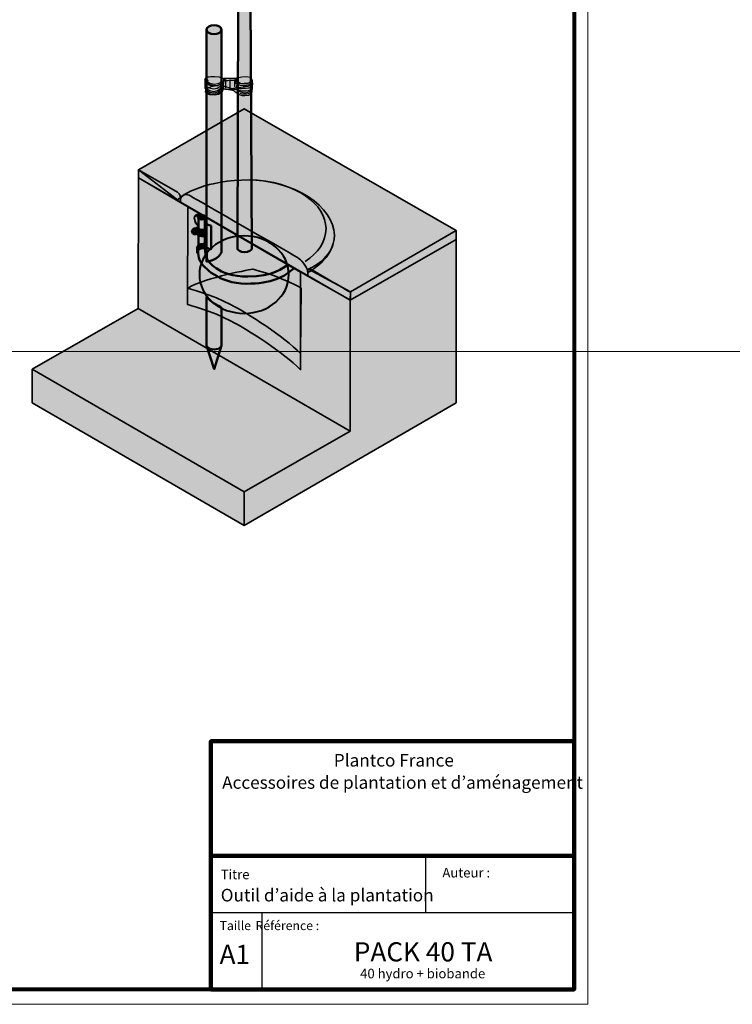
# Model space of a CAD drawing. Units: inches. Extents: x -2593 to 3187, y 123 to 718.
# Drawn here: x 490 to 775, y 123 to 517 of the extents above; entities that cross this region are included whole.
import ezdxf

# ---------------------------------------------------------------- set-up
doc = ezdxf.new("R2010")
doc.units = ezdxf.units.IN
doc.header["$MEASUREMENT"] = 0
doc.layers.add('Calque 1', color=7, linetype='Continuous')
doc.layers.add('Calque 4', color=7, linetype='Continuous')

# ---------------------------------------------------------------- blocks, each defined once
blk = doc.blocks.new('block 15')
at = {"layer": 'Calque 1', "true_color": 0x009036}
h = blk.add_hatch(color=104, dxfattribs=at)
h.dxf.hatch_style = 2
edge = h.paths.add_edge_path()
edge.add_spline(control_points=[(560.01, 437.59), (559.99, 437.71), (559.98, 437.82), (559.98, 437.93), (559.98, 437.93), (559.98, 437.93), (559.98, 437.93), (559.98, 438.58), (560.34, 439), (560.77, 439.2), (560.77, 439.2), (560.77, 439.2), (560.77, 439.2), (561.2, 439.41), (561.69, 439.45), (562.04, 439.45), (562.04, 439.45), (562.04, 439.45), (562.04, 439.45), (562.31, 439.45), (562.5, 439.42), (562.5, 439.42), (562.5, 439.42), (562.5, 439.42), (562.5, 439.42), (562.5, 439.42), (562.46, 439.07), (562.46, 439.07), (562.46, 439.07), (562.41, 439.08), (562.34, 439.08), (562.34, 439.08), (562.34, 439.08), (562.34, 439.08), (562.27, 439.09), (562.17, 439.1), (562.04, 439.09), (562.04, 439.09), (562.04, 439.09), (562.04, 439.09), (561.72, 439.1), (561.27, 439.05), (560.93, 438.88), (560.93, 438.88), (560.93, 438.88), (560.93, 438.88), (560.58, 438.71), (560.34, 438.45), (560.34, 437.93), (560.34, 437.93), (560.34, 437.93), (560.34, 437.93), (560.34, 437.84), (560.35, 437.75), (560.36, 437.64), (560.36, 437.64), (560.36, 437.64), (560.36, 437.64), (560.59, 436.19), (561.17, 435.6), (561.42, 435.39), (561.42, 435.39), (561.42, 435.39), (561.42, 435.39), (561.51, 435.32), (561.55, 435.3), (561.55, 435.3), (561.55, 435.3), (561.55, 435.3), (561.55, 435.3), (561.55, 435.3), (561.39, 434.99), (561.39, 434.99), (561.35, 435), (560.33, 435.55), (560.01, 437.59), (560.01, 437.59), (560.01, 437.59), (560.01, 437.59)], knot_values=[0, 0, 0, 0, 1, 1, 1, 2, 2, 2, 3, 3, 3, 4, 4, 4, 5, 5, 5, 6, 6, 6, 7, 7, 7, 8, 8, 8, 9, 9, 9, 10, 10, 10, 11, 11, 11, 12, 12, 12, 13, 13, 13, 14, 14, 14, 15, 15, 15, 16, 16, 16, 17, 17, 17, 18, 18, 18, 19, 19, 19, 20, 20, 20, 21, 21, 21, 22, 22, 22, 23, 23, 23, 24, 24, 24, 25, 25, 25, 26, 26, 26, 26], degree=3, periodic=1)
at = {"layer": 'Calque 1', "color": 251, "lineweight": 30, "true_color": 0x5f6062}
blk.add_open_spline([(560.01, 437.59), (559.99, 437.71), (559.98, 437.82), (559.98, 437.93), (559.98, 437.93), (559.98, 437.93), (559.98, 437.93), (559.98, 438.58), (560.34, 439), (560.77, 439.2), (560.77, 439.2), (560.77, 439.2), (560.77, 439.2), (561.2, 439.41), (561.69, 439.45), (562.04, 439.45), (562.04, 439.45), (562.04, 439.45), (562.04, 439.45), (562.31, 439.45), (562.5, 439.42), (562.5, 439.42), (562.5, 439.42), (562.5, 439.42), (562.5, 439.42), (562.5, 439.42), (562.46, 439.07), (562.46, 439.07), (562.46, 439.07), (562.41, 439.08), (562.34, 439.08), (562.34, 439.08), (562.34, 439.08), (562.34, 439.08), (562.27, 439.09), (562.17, 439.1), (562.04, 439.09), (562.04, 439.09), (562.04, 439.09), (562.04, 439.09), (561.72, 439.1), (561.27, 439.05), (560.93, 438.88), (560.93, 438.88), (560.93, 438.88), (560.93, 438.88), (560.58, 438.71), (560.34, 438.45), (560.34, 437.93), (560.34, 437.93), (560.34, 437.93), (560.34, 437.93), (560.34, 437.84), (560.35, 437.75), (560.36, 437.64), (560.36, 437.64), (560.36, 437.64), (560.36, 437.64), (560.59, 436.19), (561.17, 435.6), (561.42, 435.39), (561.42, 435.39), (561.42, 435.39), (561.42, 435.39), (561.51, 435.32), (561.55, 435.3), (561.55, 435.3), (561.55, 435.3), (561.55, 435.3), (561.55, 435.3), (561.55, 435.3), (561.39, 434.99), (561.39, 434.99), (561.35, 435), (560.33, 435.55), (560.01, 437.59), (560.01, 437.59), (560.01, 437.59), (560.01, 437.59)], degree=3, knots=[0, 0, 0, 0, 1, 1, 1, 2, 2, 2, 3, 3, 3, 4, 4, 4, 5, 5, 5, 6, 6, 6, 7, 7, 7, 8, 8, 8, 9, 9, 9, 10, 10, 10, 11, 11, 11, 12, 12, 12, 13, 13, 13, 14, 14, 14, 15, 15, 15, 16, 16, 16, 17, 17, 17, 18, 18, 18, 19, 19, 19, 20, 20, 20, 21, 21, 21, 22, 22, 22, 23, 23, 23, 24, 24, 24, 25, 25, 25, 26, 26, 26, 26], dxfattribs=at)

msp = doc.modelspace()

# ---------------------------------------------------------------- hatches: boundary and pattern name
at = {"layer": 'Calque 1', "true_color": 0xc89f83}
h = msp.add_hatch(color=33, dxfattribs=at)
h.dxf.hatch_style = 2
edge = h.paths.add_edge_path()
edge.add_spline(control_points=[(583.12, 425.44), (583.12, 425.44), (582.53, 525.75), (582.53, 525.75), (582.53, 525.75), (581.67, 524.84), (580.03, 524.84), (578.38, 524.84), (577.71, 525.75), (577.71, 525.75), (577.71, 525.75), (577.34, 425.53), (577.34, 425.53), (577.34, 425.53), (578.53, 424.27), (580.18, 424.27), (581.83, 424.27), (583.12, 425.44), (583.12, 425.44)], knot_values=[0, 0, 0, 0, 1, 1, 1, 2, 2, 2, 3, 3, 3, 4, 4, 4, 5, 5, 5, 6, 6, 6, 6], degree=3, periodic=1)
at = {"layer": 'Calque 1', "true_color": 0xb17851}
h = msp.add_hatch(color=35, dxfattribs=at)
h.dxf.hatch_style = 2
edge = h.paths.add_edge_path()
edge.add_spline(control_points=[(571.01, 513.29), (571.01, 512.31), (569.66, 511.52), (568.01, 511.52), (566.35, 511.52), (565.01, 512.31), (565.01, 513.29), (565.01, 514.26), (566.35, 515.05), (568.01, 515.05), (569.66, 515.05), (571.01, 514.26), (571.01, 513.29)], knot_values=[0, 0, 0, 0, 1, 1, 1, 2, 2, 2, 3, 3, 3, 4, 4, 4, 4], degree=3, periodic=1)
h = msp.add_hatch(color=35, dxfattribs=at)
h.dxf.hatch_style = 2
edge = h.paths.add_edge_path()
edge.add_spline(control_points=[(569.01, 421.92), (566.74, 420.56), (565.01, 420.51), (565.01, 420.51), (565.01, 420.51), (565.01, 513.29), (565.01, 513.29), (565.01, 512.31), (566.35, 511.52), (568.01, 511.52), (569.66, 511.52), (571.01, 512.31), (571.01, 513.29), (571.01, 513.29), (571.01, 424.74), (571.01, 424.74), (571.01, 424.74), (570.77, 422.97), (569.01, 421.92)], knot_values=[0, 0, 0, 0, 1, 1, 1, 2, 2, 2, 3, 3, 3, 4, 4, 4, 5, 5, 5, 6, 6, 6, 6], degree=3, periodic=1)
at = {"layer": 'Calque 1', "true_color": 0xcfc0a1}
h = msp.add_hatch(color=9, dxfattribs=at)
h.dxf.hatch_style = 2
edge = h.paths.add_edge_path()
edge.add_spline(control_points=[(572.3, 493.41), (572.3, 493.41), (570.54, 494.59), (568.36, 494.59), (566.19, 494.59), (563.94, 494.57), (564.48, 492.94), (564.89, 491.71), (567.36, 490.71), (569.12, 490.83), (570.89, 490.94), (572.3, 493.41), (572.3, 493.41)], knot_values=[0, 0, 0, 0, 1, 1, 1, 2, 2, 2, 3, 3, 3, 4, 4, 4, 4], degree=3, periodic=1)
h = msp.add_hatch(color=9, dxfattribs=at)
h.dxf.hatch_style = 2
edge = h.paths.add_edge_path()
edge.add_spline(control_points=[(564.3, 493.35), (564.3, 493.35), (564.13, 493.88), (564.83, 493.94), (564.83, 493.94), (565.72, 493), (565.72, 493), (565.72, 493), (565.01, 492), (565.01, 492), (565.01, 492), (564.3, 493.35), (564.3, 493.35)], knot_values=[0, 0, 0, 0, 1, 1, 1, 2, 2, 2, 3, 3, 3, 4, 4, 4, 4], degree=3, periodic=1)
h = msp.add_hatch(color=9, dxfattribs=at)
h.dxf.hatch_style = 2
edge = h.paths.add_edge_path()
edge.add_spline(control_points=[(564.3, 493.35), (564.3, 493.35), (565.48, 491.41), (568.01, 491.41), (570.54, 491.41), (570.89, 492.71), (571.71, 492.71), (572.54, 492.71), (576.36, 493.24), (577.12, 492.71), (577.89, 492.18), (578.59, 491.59), (580.12, 491.59), (581.65, 491.59), (582.94, 492.12), (582.94, 493.24), (582.94, 493.24), (582.94, 489.24), (582.94, 489.24), (582.94, 489.24), (582.24, 488.06), (580.36, 488.06), (578.47, 488.06), (577.47, 489.41), (576.65, 489.47), (575.83, 489.53), (571.71, 490.83), (571.71, 490.83), (571.71, 490.83), (570.3, 488.06), (567.95, 488.06), (565.6, 488.06), (564.3, 489.94), (564.3, 489.94), (564.3, 489.94), (564.3, 493.35), (564.3, 493.35)], knot_values=[0, 0, 0, 0, 1, 1, 1, 2, 2, 2, 3, 3, 3, 4, 4, 4, 5, 5, 5, 6, 6, 6, 7, 7, 7, 8, 8, 8, 9, 9, 9, 10, 10, 10, 11, 11, 11, 12, 12, 12, 12], degree=3, periodic=1)
h = msp.add_hatch(color=9, dxfattribs=at)
h.dxf.hatch_style = 2
edge = h.paths.add_edge_path()
edge.add_spline(control_points=[(564.72, 489.41), (564.72, 489.41), (564.6, 488.3), (564.6, 488.3), (564.6, 488.3), (565.3, 487.06), (568.13, 487.06), (570.95, 487.06), (571.42, 489), (571.65, 489.3), (571.89, 489.59), (571.42, 489), (571.42, 489), (571.42, 489), (571.54, 492.35), (571.54, 492.35), (571.54, 492.35), (570.12, 490.77), (568.24, 490.77), (566.36, 490.77), (564.72, 489.41), (564.72, 489.41)], knot_values=[0, 0, 0, 0, 1, 1, 1, 2, 2, 2, 3, 3, 3, 4, 4, 4, 5, 5, 5, 6, 6, 6, 7, 7, 7, 7], degree=3, periodic=1)
h = msp.add_hatch(color=9, dxfattribs=at)
h.dxf.hatch_style = 2
edge = h.paths.add_edge_path()
edge.add_spline(control_points=[(571.71, 489.71), (571.71, 489.71), (571.83, 493.77), (571.83, 493.77), (571.83, 493.77), (576.77, 493.77), (576.77, 493.77), (576.77, 493.77), (577.65, 492.12), (577.06, 490.18), (577.06, 490.18), (573.77, 489), (571.71, 489.71)], knot_values=[0, 0, 0, 0, 1, 1, 1, 2, 2, 2, 3, 3, 3, 4, 4, 4, 4], degree=3, periodic=1)
h = msp.add_hatch(color=9, dxfattribs=at)
h.dxf.hatch_style = 2
edge = h.paths.add_edge_path()
edge.add_spline(control_points=[(576.77, 493.77), (576.77, 493.77), (578.12, 494.41), (580.94, 494.41), (583.77, 494.41), (583.29, 492.94), (583.41, 492), (583.41, 492), (576.53, 491.71), (576.53, 491.71), (576.53, 491.71), (576.77, 493.77), (576.77, 493.77)], knot_values=[0, 0, 0, 0, 1, 1, 1, 2, 2, 2, 3, 3, 3, 4, 4, 4, 4], degree=3, periodic=1)
h = msp.add_hatch(color=9, dxfattribs=at)
h.dxf.hatch_style = 2
edge = h.paths.add_edge_path()
edge.add_spline(control_points=[(583.41, 492), (583.41, 492), (582.35, 490.53), (580.47, 490.53), (578.59, 490.53), (574.36, 489.41), (572.3, 489.53), (572.3, 489.53), (576, 488.77), (576, 488.77), (576, 488.77), (577.77, 486.77), (580.36, 486.77), (582.94, 486.77), (583.12, 488.24), (583.12, 488.24), (583.12, 488.24), (583.41, 492), (583.41, 492)], knot_values=[0, 0, 0, 0, 1, 1, 1, 2, 2, 2, 3, 3, 3, 4, 4, 4, 5, 5, 5, 6, 6, 6, 6], degree=3, periodic=1)
at = {"layer": 'Calque 1', "true_color": 0x1ea51e}
h = msp.add_hatch(color=84, dxfattribs=at)
h.dxf.hatch_style = 2
edge = h.paths.add_edge_path()
edge.add_spline(control_points=[(605.84, 417.54), (605.84, 417.54), (616.16, 421.62), (616.16, 431.09), (616.16, 442.44), (599.76, 453.2), (582.18, 453.2), (564.6, 453.2), (556.01, 447.26), (556.01, 447.26), (556.01, 447.26), (553.34, 445.26), (553.34, 445.26), (553.34, 445.26), (537.74, 457.24), (537.74, 457.24), (537.74, 457.24), (580.01, 481.66), (580.01, 481.66), (580.01, 481.66), (664.94, 432.97), (664.94, 432.97), (664.94, 432.97), (622.66, 408.41), (622.66, 408.41), (622.66, 408.41), (605.84, 417.54), (605.84, 417.54)], knot_values=[0, 0, 0, 0, 1, 1, 1, 2, 2, 2, 3, 3, 3, 4, 4, 4, 5, 5, 5, 6, 6, 6, 7, 7, 7, 8, 8, 8, 9, 9, 9, 9], degree=3, periodic=1)
h = msp.add_hatch(color=84, dxfattribs=at)
h.dxf.hatch_style = 2
edge = h.paths.add_edge_path()
edge.add_spline(control_points=[(537.74, 453.98), (537.74, 453.98), (537.74, 457.24), (537.74, 457.24), (537.74, 457.24), (553.4, 448.24), (553.4, 448.24), (553.4, 448.24), (554.63, 447.36), (554.63, 445.86), (554.63, 445.86), (554.63, 444.23), (554.63, 444.23), (554.63, 444.23), (537.74, 453.98), (537.74, 453.98)], knot_values=[0, 0, 0, 0, 1, 1, 1, 2, 2, 2, 3, 3, 3, 4, 4, 4, 5, 5, 5, 5], degree=3, periodic=1)
at = {"layer": 'Calque 1', "true_color": 0xd1b58c}
h = msp.add_hatch(color=43, dxfattribs=at)
h.dxf.hatch_style = 2
h.paths.add_polyline_path([(537.74, 453.98), (622.52, 405.13), (622.41, 352.68), (537.7, 401.81)])
at = {"layer": 'Calque 1', "true_color": 0x593f00}
h = msp.add_hatch(color=48, dxfattribs=at)
h.dxf.hatch_style = 2
edge = h.paths.add_edge_path()
edge.add_spline(control_points=[(616.16, 431.09), (616.16, 442.44), (599.76, 453.2), (582.18, 453.2), (564.6, 453.2), (556.01, 447.26), (556.01, 447.26), (556.77, 447.5), (557.79, 447.34), (558.95, 446.61), (559.97, 445.97), (600.85, 422.53), (602.12, 421.7), (603.4, 420.86), (605.56, 417.59), (605.56, 416.18), (605.56, 416.18), (616.16, 421.62), (616.16, 431.09)], knot_values=[0, 0, 0, 0, 1, 1, 1, 2, 2, 2, 3, 3, 3, 4, 4, 4, 5, 5, 5, 6, 6, 6, 6], degree=3, periodic=1)
h = msp.add_hatch(color=48, dxfattribs=at)
h.dxf.hatch_style = 2
edge = h.paths.add_edge_path()
edge.add_spline(control_points=[(554.6, 444.2), (554.6, 444.2), (554.6, 444.64), (554.6, 445.08), (554.6, 446.16), (555.13, 446.98), (556.01, 447.26), (556.77, 447.5), (557.79, 447.34), (558.95, 446.61), (559.97, 445.97), (600.85, 422.53), (602.12, 421.7), (603.4, 420.86), (605.56, 417.59), (605.56, 416.18), (605.56, 416.18), (605.56, 414.73), (605.56, 414.73), (605.56, 414.73), (554.6, 444.2), (554.6, 444.2)], knot_values=[0, 0, 0, 0, 1, 1, 1, 2, 2, 2, 3, 3, 3, 4, 4, 4, 5, 5, 5, 6, 6, 6, 7, 7, 7, 7], degree=3, periodic=1)
at = {"layer": 'Calque 1', "true_color": 0xb7b700}
h = msp.add_hatch(color=52, dxfattribs=at)
h.dxf.hatch_style = 2
edge = h.paths.add_edge_path()
edge.add_spline(control_points=[(557.54, 442.47), (557.54, 442.47), (557.45, 403.31), (557.45, 403.31), (557.45, 403.31), (567.51, 400.66), (574.65, 396.87), (581.8, 393.08), (595.64, 384.26), (602.61, 377.29), (602.61, 377.29), (602.61, 416.36), (602.61, 416.36), (602.61, 416.36), (557.54, 442.47), (557.54, 442.47)], knot_values=[0, 0, 0, 0, 1, 1, 1, 2, 2, 2, 3, 3, 3, 4, 4, 4, 5, 5, 5, 5], degree=3, periodic=1)
at = {"layer": 'Calque 1', "true_color": 0x1a171b}
h = msp.add_hatch(color=250, dxfattribs=at)
h.dxf.hatch_style = 2
edge = h.paths.add_edge_path()
edge.add_spline(control_points=[(561.78, 437.67), (561.78, 437.67), (561.78, 428.74), (561.78, 427.21), (561.78, 425.68), (561.36, 422.33), (562.54, 420.45), (563.72, 418.56), (569.83, 411.69), (580.83, 411.69), (591.04, 411.69), (596.34, 414.31), (599.94, 417.97), (599.96, 417.99), (597.46, 419.35), (597.44, 419.33), (596, 417.95), (591.17, 414.51), (581.59, 414.51), (569.24, 414.51), (565.54, 420.98), (565.07, 421.8), (564.6, 422.62), (564.36, 425.5), (564.36, 427.03), (564.36, 428.56), (564.36, 437.91), (564.36, 437.91), (564.36, 437.91), (563.42, 436.85), (561.78, 437.67)], knot_values=[0, 0, 0, 0, 1, 1, 1, 2, 2, 2, 3, 3, 3, 4, 4, 4, 5, 5, 5, 6, 6, 6, 7, 7, 7, 8, 8, 8, 9, 9, 9, 10, 10, 10, 10], degree=3, periodic=1)
at = {"layer": 'Calque 1', "true_color": 0x009036}
h = msp.add_hatch(color=104, dxfattribs=at)
h.dxf.hatch_style = 2
edge = h.paths.add_edge_path()
edge.add_spline(control_points=[(564.48, 438.35), (564.48, 437.91), (563.81, 437.56), (562.98, 437.56), (562.15, 437.56), (561.48, 437.91), (561.48, 438.35), (561.48, 438.79), (562.15, 439.14), (562.98, 439.14), (563.81, 439.14), (564.48, 438.79), (564.48, 438.35)], knot_values=[0, 0, 0, 0, 1, 1, 1, 2, 2, 2, 3, 3, 3, 4, 4, 4, 4], degree=3, periodic=1)
h = msp.add_hatch(color=104, dxfattribs=at)
h.dxf.hatch_style = 2
edge = h.paths.add_edge_path()
edge.add_spline(control_points=[(561.13, 433.85), (561.13, 433.85), (559.13, 433.91), (559.19, 432.56), (559.25, 431.21), (560.72, 431.44), (561.31, 431.62), (561.31, 431.62), (561.13, 433.85), (561.13, 433.85)], knot_values=[0, 0, 0, 0, 1, 1, 1, 2, 2, 2, 3, 3, 3, 3], degree=3, periodic=1)
h = msp.add_hatch(color=104, dxfattribs=at)
h.dxf.hatch_style = 2
edge = h.paths.add_edge_path()
edge.add_spline(control_points=[(564.66, 433.56), (564.66, 433.56), (562.95, 432.44), (561.19, 434.2), (561.19, 434.2), (561.31, 431.62), (561.31, 431.62), (561.31, 431.62), (561.83, 430.68), (562.95, 430.68), (564.07, 430.68), (564.48, 430.97), (564.48, 430.97), (564.48, 430.97), (564.66, 433.56), (564.66, 433.56)], knot_values=[0, 0, 0, 0, 1, 1, 1, 2, 2, 2, 3, 3, 3, 4, 4, 4, 5, 5, 5, 5], degree=3, periodic=1)
h = msp.add_hatch(color=104, dxfattribs=at)
h.dxf.hatch_style = 2
edge = h.paths.add_edge_path()
edge.add_spline(control_points=[(564.77, 436.59), (564.77, 436.59), (564.83, 435.09), (566.8, 434.79), (566.8, 434.79), (566.8, 425.59), (566.8, 425.59), (566.8, 425.59), (566.1, 425.27), (565.04, 426.3), (565.04, 426.3), (565.07, 421.8), (565.07, 421.8), (565.07, 421.8), (564.42, 424.5), (564.42, 424.5), (564.42, 424.5), (564.45, 436.64), (564.45, 436.64), (564.45, 436.64), (564.77, 436.59), (564.77, 436.59)], knot_values=[0, 0, 0, 0, 1, 1, 1, 2, 2, 2, 3, 3, 3, 4, 4, 4, 5, 5, 5, 6, 6, 6, 7, 7, 7, 7], degree=3, periodic=1)
at = {"layer": 'Calque 1', "true_color": 0xd1b58c}
h = msp.add_hatch(color=43, dxfattribs=at)
h.dxf.hatch_style = 2
h.paths.add_polyline_path([(664.87, 429.32), (622.52, 405.13), (622.41, 352.68), (580.12, 328.43), (580.12, 315.02), (664.87, 364.06)])
at = {"layer": 'Calque 1', "true_color": 0x1ea51e}
h = msp.add_hatch(color=84, dxfattribs=at)
h.dxf.hatch_style = 2
h.paths.add_polyline_path([(622.66, 408.41), (664.94, 432.97), (664.87, 429.32), (622.52, 405.13)])
at = {"layer": 'Calque 1', "true_color": 0x009036}
h = msp.add_hatch(color=104, dxfattribs=at)
h.dxf.hatch_style = 2
edge = h.paths.add_edge_path()
edge.add_spline(control_points=[(561.31, 423.86), (561.19, 425.09), (562.19, 425.56), (562.72, 425.8), (563.25, 426.03), (564.25, 425.8), (564.25, 425.8), (564.25, 425.8), (564.25, 427.56), (564.25, 427.56), (564.25, 427.56), (563.42, 427.68), (562.66, 427.44), (561.89, 427.21), (561.25, 426.91), (561.25, 426.09), (561.25, 425.27), (561.31, 423.86), (561.31, 423.86)], knot_values=[0, 0, 0, 0, 1, 1, 1, 2, 2, 2, 3, 3, 3, 4, 4, 4, 5, 5, 5, 6, 6, 6, 6], degree=3, periodic=1)
at = {"layer": 'Calque 1', "true_color": 0xb7b700}
h = msp.add_hatch(color=52, dxfattribs=at)
h.dxf.hatch_style = 2
edge = h.paths.add_edge_path()
edge.add_spline(control_points=[(602.61, 383.82), (595.64, 390.78), (581.8, 399.6), (574.65, 403.4), (567.51, 407.19), (557.45, 409.83), (557.45, 409.83), (564.6, 414.33), (583.56, 417.51), (583.56, 417.51), (583.56, 417.51), (593.61, 414.86), (600.76, 411.07), (601.39, 410.73), (602.07, 410.36), (602.8, 409.95), (602.8, 409.95), (602.61, 383.82), (602.61, 383.82)], knot_values=[0, 0, 0, 0, 1, 1, 1, 2, 2, 2, 3, 3, 3, 4, 4, 4, 5, 5, 5, 6, 6, 6, 6], degree=3, periodic=1)
at = {"layer": 'Calque 1', "true_color": 0x1ea51e}
h = msp.add_hatch(color=84, dxfattribs=at)
h.dxf.hatch_style = 2
edge = h.paths.add_edge_path()
edge.add_spline(control_points=[(605.56, 414.73), (605.56, 414.73), (605.56, 415.7), (605.56, 416.18), (605.56, 416.67), (605.39, 418.34), (607.2, 417.24), (609, 416.14), (622.54, 408.29), (622.54, 408.29), (622.54, 408.29), (622.54, 405.13), (622.54, 405.13), (622.54, 405.13), (605.56, 414.73), (605.56, 414.73)], knot_values=[0, 0, 0, 0, 1, 1, 1, 2, 2, 2, 3, 3, 3, 4, 4, 4, 5, 5, 5, 5], degree=3, periodic=1)
at = {"layer": 'Calque 1', "true_color": 0xb7b700}
h = msp.add_hatch(color=52, dxfattribs=at)
h.dxf.hatch_style = 2
edge = h.paths.add_edge_path()
edge.add_spline(control_points=[(602.61, 383.82), (595.64, 390.78), (581.8, 399.6), (574.65, 403.4), (567.51, 407.19), (557.45, 409.83), (557.45, 409.83), (557.45, 409.83), (557.45, 403.31), (557.45, 403.31), (557.45, 403.31), (567.51, 400.66), (574.65, 396.87), (581.8, 393.08), (595.64, 384.26), (602.61, 377.29), (602.61, 377.29), (602.61, 383.82), (602.61, 383.82)], knot_values=[0, 0, 0, 0, 1, 1, 1, 2, 2, 2, 3, 3, 3, 4, 4, 4, 5, 5, 5, 6, 6, 6, 6], degree=3, periodic=1)
at = {"layer": 'Calque 1', "true_color": 0xb17851}
h = msp.add_hatch(color=35, dxfattribs=at)
h.dxf.hatch_style = 2
edge = h.paths.add_edge_path()
edge.add_spline(control_points=[(571.01, 386.99), (571.01, 386.99), (571.01, 402.16), (571.01, 402.16), (571.01, 402.16), (570.4, 402.39), (568.63, 403.45), (566.37, 404.81), (565.01, 406.48), (565.01, 406.48), (565.01, 406.48), (565.01, 386.99), (565.01, 386.99), (565.01, 386.99), (565.49, 385.35), (568.07, 385.35), (570.65, 385.35), (571.01, 386.99), (571.01, 386.99)], knot_values=[0, 0, 0, 0, 1, 1, 1, 2, 2, 2, 3, 3, 3, 4, 4, 4, 5, 5, 5, 6, 6, 6, 6], degree=3, periodic=1)
at = {"layer": 'Calque 1', "true_color": 0xd1b58c}
h = msp.add_hatch(color=43, dxfattribs=at)
h.dxf.hatch_style = 2
h.paths.add_polyline_path([(495.19, 377.47), (580.12, 328.43), (622.41, 352.68), (537.7, 401.81)])
at = {"layer": 'Calque 1', "true_color": 0xb17851}
h = msp.add_hatch(color=35, dxfattribs=at)
h.dxf.hatch_style = 2
edge = h.paths.add_edge_path()
edge.add_spline(control_points=[(571.01, 386.99), (571.01, 386.99), (570.65, 385.35), (568.07, 385.35), (565.49, 385.35), (565.01, 386.99), (565.01, 386.99), (565.01, 386.99), (568.07, 377.56), (568.07, 377.56), (568.07, 377.56), (571.01, 386.99), (571.01, 386.99)], knot_values=[0, 0, 0, 0, 1, 1, 1, 2, 2, 2, 3, 3, 3, 4, 4, 4, 4], degree=3, periodic=1)
at = {"layer": 'Calque 1', "true_color": 0xd1b58c}
h = msp.add_hatch(color=43, dxfattribs=at)
h.dxf.hatch_style = 2
h.paths.add_polyline_path([(495.19, 377.47), (580.12, 328.43), (580.12, 315.02), (495.19, 364.06)])

# ---------------------------------------------------------------- linework, layer by layer
at = {"layer": 'Calque 1', "color": 65, "lineweight": 25, "true_color": 0x8a9060}
for points in [[(572.6, 493.4), (572.6, 489.9)], [(574.38, 493.4), (574.38, 489.9)], [(576.17, 493.4), (576.17, 490.47)]]:
    msp.add_lwpolyline(points, dxfattribs=at)
at = {"layer": 'Calque 1', "color": 250, "lineweight": 35, "true_color": 0x1a171b}
for points in [[(537.74, 453.98), (622.52, 405.13), (622.41, 352.68), (537.7, 401.81), (537.74, 453.98)], [(664.87, 429.32), (622.52, 405.13), (622.41, 352.68), (580.12, 328.43), (580.12, 315.02), (664.87, 364.06), (664.87, 429.32)], [(622.66, 408.41), (664.94, 432.97), (664.87, 429.32), (622.52, 405.13), (622.66, 408.41)], [(495.19, 377.47), (580.12, 328.43), (622.41, 352.68), (537.7, 401.81), (495.19, 377.47)], [(495.19, 377.47), (580.12, 328.43), (580.12, 315.02), (495.19, 364.06), (495.19, 377.47)]]:
    msp.add_lwpolyline(points, dxfattribs=at)
at = {"layer": 'Calque 1', "lineweight": 0}
msp.add_lwpolyline([(-2592.57, 384.53), (3187, 384.53)], dxfattribs=at)
at = {"layer": 'Calque 1', "color": 250, "lineweight": 50, "true_color": 0x1a171b}
for points, knots in [([(583.12, 425.44), (583.12, 425.44), (582.53, 525.75), (582.53, 525.75), (582.53, 525.75), (581.67, 524.84), (580.03, 524.84), (578.38, 524.84), (577.71, 525.75), (577.71, 525.75), (577.71, 525.75), (577.34, 425.53), (577.34, 425.53), (577.34, 425.53), (578.53, 424.27), (580.18, 424.27), (581.83, 424.27), (583.12, 425.44), (583.12, 425.44)], [0, 0, 0, 0, 1, 1, 1, 2, 2, 2, 3, 3, 3, 4, 4, 4, 5, 5, 5, 6, 6, 6, 6]), ([(571.01, 513.29), (571.01, 512.31), (569.66, 511.52), (568.01, 511.52), (566.35, 511.52), (565.01, 512.31), (565.01, 513.29), (565.01, 514.26), (566.35, 515.05), (568.01, 515.05), (569.66, 515.05), (571.01, 514.26), (571.01, 513.29)], [0, 0, 0, 0, 1, 1, 1, 2, 2, 2, 3, 3, 3, 4, 4, 4, 4]), ([(569.01, 421.92), (566.74, 420.56), (565.01, 420.51), (565.01, 420.51), (565.01, 420.51), (565.01, 513.29), (565.01, 513.29), (565.01, 512.31), (566.35, 511.52), (568.01, 511.52), (569.66, 511.52), (571.01, 512.31), (571.01, 513.29), (571.01, 513.29), (571.01, 424.74), (571.01, 424.74), (571.01, 424.74), (570.77, 422.97), (569.01, 421.92)], [0, 0, 0, 0, 1, 1, 1, 2, 2, 2, 3, 3, 3, 4, 4, 4, 5, 5, 5, 6, 6, 6, 6]), ([(571.01, 386.99), (571.01, 386.99), (571.01, 402.16), (571.01, 402.16), (571.01, 402.16), (570.4, 402.39), (568.63, 403.45), (566.37, 404.81), (565.01, 406.48), (565.01, 406.48), (565.01, 406.48), (565.01, 386.99), (565.01, 386.99), (565.01, 386.99), (565.49, 385.35), (568.07, 385.35), (570.65, 385.35), (571.01, 386.99), (571.01, 386.99)], [0, 0, 0, 0, 1, 1, 1, 2, 2, 2, 3, 3, 3, 4, 4, 4, 5, 5, 5, 6, 6, 6, 6]), ([(571.01, 386.99), (571.01, 386.99), (570.65, 385.35), (568.07, 385.35), (565.49, 385.35), (565.01, 386.99), (565.01, 386.99), (565.01, 386.99), (568.07, 377.56), (568.07, 377.56), (568.07, 377.56), (571.01, 386.99), (571.01, 386.99)], [0, 0, 0, 0, 1, 1, 1, 2, 2, 2, 3, 3, 3, 4, 4, 4, 4])]:
    msp.add_open_spline(points, degree=3, knots=knots, dxfattribs=at)
at = {"layer": 'Calque 1', "color": 250, "lineweight": 25, "true_color": 0x1a171b}
for points, knots in [([(572.3, 493.41), (572.3, 493.41), (570.54, 494.59), (568.36, 494.59), (566.19, 494.59), (563.94, 494.57), (564.48, 492.94), (564.89, 491.71), (567.36, 490.71), (569.12, 490.83), (570.89, 490.94), (572.3, 493.41), (572.3, 493.41)], [0, 0, 0, 0, 1, 1, 1, 2, 2, 2, 3, 3, 3, 4, 4, 4, 4]), ([(564.3, 493.35), (564.3, 493.35), (564.13, 493.88), (564.83, 493.94), (564.83, 493.94), (565.72, 493), (565.72, 493), (565.72, 493), (565.01, 492), (565.01, 492), (565.01, 492), (564.3, 493.35), (564.3, 493.35)], [0, 0, 0, 0, 1, 1, 1, 2, 2, 2, 3, 3, 3, 4, 4, 4, 4]), ([(564.3, 493.35), (564.3, 493.35), (565.48, 491.41), (568.01, 491.41), (570.54, 491.41), (570.89, 492.71), (571.71, 492.71), (572.54, 492.71), (576.36, 493.24), (577.12, 492.71), (577.89, 492.18), (578.59, 491.59), (580.12, 491.59), (581.65, 491.59), (582.94, 492.12), (582.94, 493.24), (582.94, 493.24), (582.94, 489.24), (582.94, 489.24), (582.94, 489.24), (582.24, 488.06), (580.36, 488.06), (578.47, 488.06), (577.47, 489.41), (576.65, 489.47), (575.83, 489.53), (571.71, 490.83), (571.71, 490.83), (571.71, 490.83), (570.3, 488.06), (567.95, 488.06), (565.6, 488.06), (564.3, 489.94), (564.3, 489.94), (564.3, 489.94), (564.3, 493.35), (564.3, 493.35)], [0, 0, 0, 0, 1, 1, 1, 2, 2, 2, 3, 3, 3, 4, 4, 4, 5, 5, 5, 6, 6, 6, 7, 7, 7, 8, 8, 8, 9, 9, 9, 10, 10, 10, 11, 11, 11, 12, 12, 12, 12]), ([(564.72, 489.41), (564.72, 489.41), (564.6, 488.3), (564.6, 488.3), (564.6, 488.3), (565.3, 487.06), (568.13, 487.06), (570.95, 487.06), (571.42, 489), (571.65, 489.3), (571.89, 489.59), (571.42, 489), (571.42, 489), (571.42, 489), (571.54, 492.35), (571.54, 492.35), (571.54, 492.35), (570.12, 490.77), (568.24, 490.77), (566.36, 490.77), (564.72, 489.41), (564.72, 489.41)], [0, 0, 0, 0, 1, 1, 1, 2, 2, 2, 3, 3, 3, 4, 4, 4, 5, 5, 5, 6, 6, 6, 7, 7, 7, 7]), ([(571.71, 489.71), (571.71, 489.71), (571.83, 493.77), (571.83, 493.77), (571.83, 493.77), (576.77, 493.77), (576.77, 493.77), (576.77, 493.77), (577.65, 492.12), (577.06, 490.18), (577.06, 490.18), (573.77, 489), (571.71, 489.71)], [0, 0, 0, 0, 1, 1, 1, 2, 2, 2, 3, 3, 3, 4, 4, 4, 4]), ([(576.77, 493.77), (576.77, 493.77), (578.12, 494.41), (580.94, 494.41), (583.77, 494.41), (583.29, 492.94), (583.41, 492), (583.41, 492), (576.53, 491.71), (576.53, 491.71), (576.53, 491.71), (576.77, 493.77), (576.77, 493.77)], [0, 0, 0, 0, 1, 1, 1, 2, 2, 2, 3, 3, 3, 4, 4, 4, 4]), ([(583.41, 492), (583.41, 492), (582.35, 490.53), (580.47, 490.53), (578.59, 490.53), (574.36, 489.41), (572.3, 489.53), (572.3, 489.53), (576, 488.77), (576, 488.77), (576, 488.77), (577.77, 486.77), (580.36, 486.77), (582.94, 486.77), (583.12, 488.24), (583.12, 488.24), (583.12, 488.24), (583.41, 492), (583.41, 492)], [0, 0, 0, 0, 1, 1, 1, 2, 2, 2, 3, 3, 3, 4, 4, 4, 5, 5, 5, 6, 6, 6, 6])]:
    msp.add_open_spline(points, degree=3, knots=knots, dxfattribs=at)
at = {"layer": 'Calque 1', "color": 65, "lineweight": 25, "true_color": 0x8a9060}
for points in [[(564.53, 492.18), (564.53, 492.18), (565.45, 490.83), (567.81, 490.83), (570.17, 490.83), (571.46, 492.11), (571.46, 492.11)], [(564.53, 490.04), (564.53, 490.04), (565.88, 488.61), (567.96, 488.61), (570.03, 488.61), (571.46, 490.9), (571.46, 490.9)], [(564.67, 490.9), (564.67, 490.9), (565.96, 489.68), (567.88, 489.68), (569.81, 489.68), (571.46, 491.47), (571.46, 491.47)], [(564.81, 488.54), (564.81, 488.54), (565.81, 487.54), (567.96, 487.54), (570.1, 487.54), (571.17, 489.18), (571.17, 489.18)], [(582.96, 490.54), (582.96, 490.54), (582.46, 489.83), (580.81, 489.75), (579.17, 489.68), (577.88, 489.75), (575.31, 489.25)]]:
    msp.add_open_spline(points, degree=3, knots=[0, 0, 0, 0, 1, 1, 1, 2, 2, 2, 2], dxfattribs=at)
for points in [[(582.53, 491.47), (582.53, 491.47), (580.17, 490.11), (577.67, 491.33)], [(582.94, 489.24), (582.94, 489.24), (581.1, 488.18), (577.96, 488.97)], [(582.67, 488.25), (582.67, 488.25), (581.53, 486.83), (578.31, 487.82)]]:
    msp.add_open_spline(points, degree=3, dxfattribs=at)
at = {"layer": 'Calque 1', "color": 250, "lineweight": 35, "true_color": 0x1a171b}
for points, knots in [([(605.84, 417.54), (605.84, 417.54), (616.16, 421.62), (616.16, 431.09), (616.16, 442.44), (599.76, 453.2), (582.18, 453.2), (564.6, 453.2), (556.01, 447.26), (556.01, 447.26), (556.01, 447.26), (553.34, 445.26), (553.34, 445.26), (553.34, 445.26), (537.74, 457.24), (537.74, 457.24), (537.74, 457.24), (580.01, 481.66), (580.01, 481.66), (580.01, 481.66), (664.94, 432.97), (664.94, 432.97), (664.94, 432.97), (622.66, 408.41), (622.66, 408.41), (622.66, 408.41), (605.84, 417.54), (605.84, 417.54)], [0, 0, 0, 0, 1, 1, 1, 2, 2, 2, 3, 3, 3, 4, 4, 4, 5, 5, 5, 6, 6, 6, 7, 7, 7, 8, 8, 8, 9, 9, 9, 9]), ([(537.74, 453.98), (537.74, 453.98), (537.74, 457.24), (537.74, 457.24), (537.74, 457.24), (553.4, 448.24), (553.4, 448.24), (553.4, 448.24), (554.63, 447.36), (554.63, 445.86), (554.63, 445.86), (554.63, 444.23), (554.63, 444.23), (554.63, 444.23), (537.74, 453.98), (537.74, 453.98)], [0, 0, 0, 0, 1, 1, 1, 2, 2, 2, 3, 3, 3, 4, 4, 4, 5, 5, 5, 5]), ([(616.16, 431.09), (616.16, 442.44), (599.76, 453.2), (582.18, 453.2), (564.6, 453.2), (556.01, 447.26), (556.01, 447.26), (556.77, 447.5), (557.79, 447.34), (558.95, 446.61), (559.97, 445.97), (600.85, 422.53), (602.12, 421.7), (603.4, 420.86), (605.56, 417.59), (605.56, 416.18), (605.56, 416.18), (616.16, 421.62), (616.16, 431.09)], [0, 0, 0, 0, 1, 1, 1, 2, 2, 2, 3, 3, 3, 4, 4, 4, 5, 5, 5, 6, 6, 6, 6]), ([(584.72, 453.09), (600.52, 452.01), (612.8, 443.74), (612.8, 433.71), (612.8, 428.62), (609.63, 423.98), (604.45, 420.51)], [0, 0, 0, 0, 1, 1, 1, 2, 2, 2, 2]), ([(554.6, 444.2), (554.6, 444.2), (554.6, 444.64), (554.6, 445.08), (554.6, 446.16), (555.13, 446.98), (556.01, 447.26), (556.77, 447.5), (557.79, 447.34), (558.95, 446.61), (559.97, 445.97), (600.85, 422.53), (602.12, 421.7), (603.4, 420.86), (605.56, 417.59), (605.56, 416.18), (605.56, 416.18), (605.56, 414.73), (605.56, 414.73), (605.56, 414.73), (554.6, 444.2), (554.6, 444.2)], [0, 0, 0, 0, 1, 1, 1, 2, 2, 2, 3, 3, 3, 4, 4, 4, 5, 5, 5, 6, 6, 6, 7, 7, 7, 7]), ([(557.54, 442.47), (557.54, 442.47), (557.45, 403.31), (557.45, 403.31), (557.45, 403.31), (567.51, 400.66), (574.65, 396.87), (581.8, 393.08), (595.64, 384.26), (602.61, 377.29), (602.61, 377.29), (602.61, 416.36), (602.61, 416.36), (602.61, 416.36), (557.54, 442.47), (557.54, 442.47)], [0, 0, 0, 0, 1, 1, 1, 2, 2, 2, 3, 3, 3, 4, 4, 4, 5, 5, 5, 5]), ([(602.61, 383.82), (595.64, 390.78), (581.8, 399.6), (574.65, 403.4), (567.51, 407.19), (557.45, 409.83), (557.45, 409.83), (564.6, 414.33), (583.56, 417.51), (583.56, 417.51), (583.56, 417.51), (593.61, 414.86), (600.76, 411.07), (601.39, 410.73), (602.07, 410.36), (602.8, 409.95), (602.8, 409.95), (602.61, 383.82), (602.61, 383.82)], [0, 0, 0, 0, 1, 1, 1, 2, 2, 2, 3, 3, 3, 4, 4, 4, 5, 5, 5, 6, 6, 6, 6]), ([(605.56, 414.73), (605.56, 414.73), (605.56, 415.7), (605.56, 416.18), (605.56, 416.67), (605.39, 418.34), (607.2, 417.24), (609, 416.14), (622.54, 408.29), (622.54, 408.29), (622.54, 408.29), (622.54, 405.13), (622.54, 405.13), (622.54, 405.13), (605.56, 414.73), (605.56, 414.73)], [0, 0, 0, 0, 1, 1, 1, 2, 2, 2, 3, 3, 3, 4, 4, 4, 5, 5, 5, 5]), ([(602.61, 383.82), (595.64, 390.78), (581.8, 399.6), (574.65, 403.4), (567.51, 407.19), (557.45, 409.83), (557.45, 409.83), (557.45, 409.83), (557.45, 403.31), (557.45, 403.31), (557.45, 403.31), (567.51, 400.66), (574.65, 396.87), (581.8, 393.08), (595.64, 384.26), (602.61, 377.29), (602.61, 377.29), (602.61, 383.82), (602.61, 383.82)], [0, 0, 0, 0, 1, 1, 1, 2, 2, 2, 3, 3, 3, 4, 4, 4, 5, 5, 5, 6, 6, 6, 6])]:
    msp.add_open_spline(points, degree=3, knots=knots, dxfattribs=at)
at = {"layer": 'Calque 1', "color": 251, "lineweight": 50, "true_color": 0x51474d}
msp.add_open_spline([(561.78, 437.67), (561.78, 437.67), (561.78, 428.74), (561.78, 427.21), (561.78, 425.68), (561.36, 422.33), (562.54, 420.45), (563.72, 418.56), (569.83, 411.69), (580.83, 411.69), (591.04, 411.69), (596.34, 414.31), (599.94, 417.97), (599.96, 417.99), (597.46, 419.35), (597.44, 419.33), (596, 417.95), (591.17, 414.51), (581.59, 414.51), (569.24, 414.51), (565.54, 420.98), (565.07, 421.8), (564.6, 422.62), (564.36, 425.5), (564.36, 427.03), (564.36, 428.56), (564.36, 437.91), (564.36, 437.91), (564.36, 437.91), (563.42, 436.85), (561.78, 437.67)], degree=3, knots=[0, 0, 0, 0, 1, 1, 1, 2, 2, 2, 3, 3, 3, 4, 4, 4, 5, 5, 5, 6, 6, 6, 7, 7, 7, 8, 8, 8, 9, 9, 9, 10, 10, 10, 10], dxfattribs=at)
at = {"layer": 'Calque 1', "color": 251, "lineweight": 50, "true_color": 0x5f6062}
for points, knots in [([(564.48, 438.35), (564.48, 437.91), (563.81, 437.56), (562.98, 437.56), (562.15, 437.56), (561.48, 437.91), (561.48, 438.35), (561.48, 438.79), (562.15, 439.14), (562.98, 439.14), (563.81, 439.14), (564.48, 438.79), (564.48, 438.35)], [0, 0, 0, 0, 1, 1, 1, 2, 2, 2, 3, 3, 3, 4, 4, 4, 4]), ([(561.13, 433.85), (561.13, 433.85), (559.13, 433.91), (559.19, 432.56), (559.25, 431.21), (560.72, 431.44), (561.31, 431.62), (561.31, 431.62), (561.13, 433.85), (561.13, 433.85)], [0, 0, 0, 0, 1, 1, 1, 2, 2, 2, 3, 3, 3, 3]), ([(564.66, 433.56), (564.66, 433.56), (562.95, 432.44), (561.19, 434.2), (561.19, 434.2), (561.31, 431.62), (561.31, 431.62), (561.31, 431.62), (561.83, 430.68), (562.95, 430.68), (564.07, 430.68), (564.48, 430.97), (564.48, 430.97), (564.48, 430.97), (564.66, 433.56), (564.66, 433.56)], [0, 0, 0, 0, 1, 1, 1, 2, 2, 2, 3, 3, 3, 4, 4, 4, 5, 5, 5, 5]), ([(564.77, 436.59), (564.77, 436.59), (564.83, 435.09), (566.8, 434.79), (566.8, 434.79), (566.8, 425.59), (566.8, 425.59), (566.8, 425.59), (566.1, 425.27), (565.04, 426.3), (565.04, 426.3), (565.07, 421.8), (565.07, 421.8), (565.07, 421.8), (564.42, 424.5), (564.42, 424.5), (564.42, 424.5), (564.45, 436.64), (564.45, 436.64), (564.45, 436.64), (564.77, 436.59), (564.77, 436.59)], [0, 0, 0, 0, 1, 1, 1, 2, 2, 2, 3, 3, 3, 4, 4, 4, 5, 5, 5, 6, 6, 6, 7, 7, 7, 7]), ([(561.31, 423.86), (561.19, 425.09), (562.19, 425.56), (562.72, 425.8), (563.25, 426.03), (564.25, 425.8), (564.25, 425.8), (564.25, 425.8), (564.25, 427.56), (564.25, 427.56), (564.25, 427.56), (563.42, 427.68), (562.66, 427.44), (561.89, 427.21), (561.25, 426.91), (561.25, 426.09), (561.25, 425.27), (561.31, 423.86), (561.31, 423.86)], [0, 0, 0, 0, 1, 1, 1, 2, 2, 2, 3, 3, 3, 4, 4, 4, 5, 5, 5, 6, 6, 6, 6])]:
    msp.add_open_spline(points, degree=3, knots=knots, dxfattribs=at)
at = {"layer": 'Calque 1', "color": 250, "lineweight": 40, "true_color": 0x1a171b}
msp.add_open_spline([(597.94, 415.33), (597.94, 406.76), (589.92, 399.81), (580.03, 399.81), (570.14, 399.81), (562.13, 406.76), (562.13, 415.33), (562.13, 423.9), (570.14, 430.85), (580.03, 430.85), (589.92, 430.85), (597.94, 423.9), (597.94, 415.33)], degree=3, knots=[0, 0, 0, 0, 1, 1, 1, 2, 2, 2, 3, 3, 3, 4, 4, 4, 4], dxfattribs=at)
at = {"layer": 'Calque 4', "lineweight": 0}
msp.add_lwpolyline([(717.55, 123.47), (-123.47, 123.47), (-123.47, 717.55), (717.55, 717.55), (717.55, 123.47)], dxfattribs=at)
at = {"layer": 'Calque 4', "color": 250, "lineweight": 80, "true_color": 0x1a171b}
msp.add_lwpolyline([(712.06, 129.44), (-115.46, 129.44), (-115.46, 710.53), (712.06, 710.53), (712.06, 129.44)], dxfattribs=at)
at = {"layer": 'Calque 4', "color": 7, "lineweight": 100, "true_color": 0xffffff}
for points in [[(712.06, 182.83), (566.76, 182.83), (566.76, 228.71), (712.06, 228.71), (712.06, 182.83)], [(712.06, 182.86), (566.76, 182.86), (566.76, 129.43), (712.06, 129.43), (712.06, 182.86)]]:
    msp.add_lwpolyline(points, dxfattribs=at)
at = {"layer": 'Calque 4', "color": 7, "lineweight": 30, "true_color": 0xffffff}
for points in [[(652.65, 182.74), (652.65, 160.18)], [(566.76, 160.19), (712.06, 160.19)], [(587.19, 160.19), (587.19, 129.41)]]:
    msp.add_lwpolyline(points, dxfattribs=at)

# ---------------------------------------------------------------- block references
at = {"layer": 'Calque 1'}
msp.add_blockref('block 15', (0, 0), dxfattribs=at)

# ---------------------------------------------------------------- texts
at = {"layer": 'Calque 4', "color": 7, "true_color": 0xffffff, "attachment_point": 7}
for s, insert, char_height in [('\\fBauhaus 93|b0|i0|c0|p34;\\W1.00169;Plantco France', (615.93, 218.56), 5.032), ('\\fCalibri|b0|i0|c0|p34;\\W1.00169;Accessoires de plantation et d’aménagement', (571.25, 209.68), 5.032), ('\\fCalibri|b0|i0|c0|p34;\\W1.00169;Titre', (570.7, 173.5), 3.8339), ('\\fCalibri|b0|i0|c0|p34;\\W1.00169;Auteur :', (659.36, 174.2), 3.8339), ('\\fCalibri|b0|i0|c0|p34;\\W1.00169;Outil d’aide à la plantation', (570.7, 164.62), 5.032), ('\\fCalibri|b0|i0|c0|p34;\\W1.00169;Taille^IRéférence :', (570.23, 153.15), 3.5943), ('\\fCalibri|b0|i0|c0|p34;\\W1.00169;A1^I', (570.23, 139.62), 7.6678), ('\\fCalibri|b0|i0|c0|p34;\\W1.00169;PACK 40 TA', (623.94, 140.63), 7.6678), ('\\fCalibri|b0|i0|c0|p34;\\W1.00169;40 hydro + biobande', (626.46, 133.86), 3.8382)]:
    msp.add_mtext(s, dxfattribs=dict(at, insert=insert, char_height=char_height))

doc.saveas('drawing.dxf')
